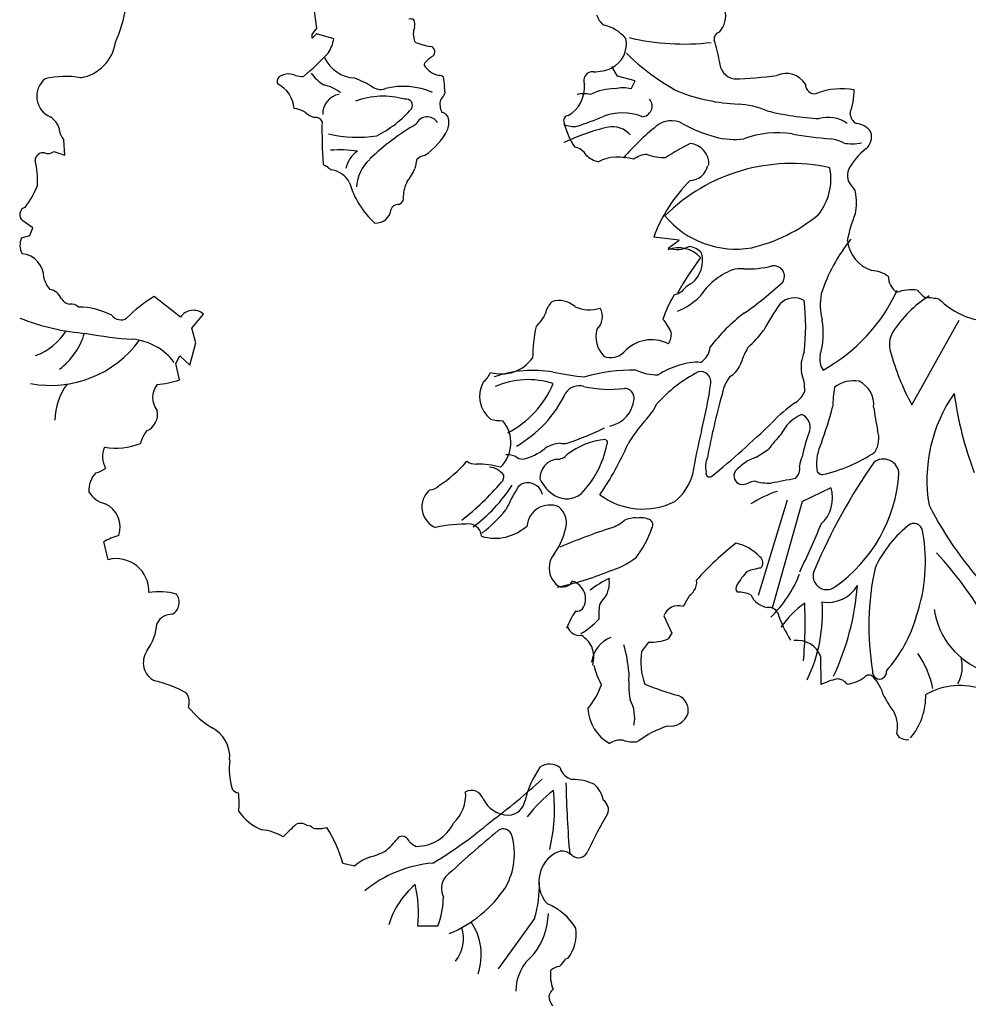
# Model space of a CAD drawing. Units: millimetres. Extents: x 1497 to 3566, y 1109 to 2747.
# Drawn here: x 1610 to 1613, y 1182 to 1185 of the extents above; entities that cross this region are included whole.
import ezdxf

# ---------------------------------------------------------------- set-up
doc = ezdxf.new("R2010")
doc.units = ezdxf.units.MM
doc.layers.add('CAY', color=94, linetype='Continuous')
doc.layers.add('DIENHOA', color=3, linetype='Continuous')

# ---------------------------------------------------------------- blocks, each defined once
blk = doc.blocks.new('Cay73-mb')
at = {"layer": 'DIENHOA'}
for p, q in [((-1358.4, 168.2), (-1362.4, 198.1)), ((-1366.4, 156.9), (-1358.4, 168.2)), ((-1358.6, 158), (-1366.4, 150)), ((-1328, 149.3), (-1358.6, 158)), ((-1366.4, 150), (-1366.4, 156.9)), ((-823.7, 82.7), (-833.9, 99.8)), ((-792.8, 74.1), (-823.7, 82.7)), ((-799.7, 60.4), (-792.8, 74.1)), ((-1805.6, -57.6), (-1807.7, -30.5)), ((-1825.4, -51.4), (-1805.6, -57.6)), ((-1862.9, -186.9), (-1880.6, -174.4)), ((-1868.1, -200.5), (-1862.9, -186.9)), ((-1882.7, -204.7), (-1868.1, -200.5)), ((-714.3, -208.7), (-759.7, -203.3)), ((-733.8, -222.8), (-714.3, -208.7)), ((-1600.2, -345.4), (-1647.1, -308.9)), ((-1580.4, -365.2), (-1559.5, -340.2)), ((-1573.1, -391.3), (-1580.4, -365.2)), ((-301.3, -501.3), (-217.3, -350.6)), ((-1583.5, -430.9), (-1573.1, -391.3)), ((-1608.5, -427.8), (-1601.2, -414.2)), ((-1601.2, -414.2), (-1583.5, -430.9)), ((-1602.3, -457), (-1608.5, -427.8)), ((-495.9, -673), (-444.5, -648.5)), ((-522.7, -670.8), (-574, -840.4)), ((-495.9, -673), (-549.4, -862.7)), ((-1729, -776.5), (-1736.8, -744.2)), ((-741.6, -876.3), (-727.7, -906.9)), ((-727.7, -906.9), (-733.7, -917.3)), ((-768.8, -922.8), (-781.1, -939.6)), ((-461.9, -998.3), (-463, -948.8)), ((-1291, -1321.2), (-1312, -1316.3)), ((-971.3, -1414), (-1036, -1503.3)), ((-1178.9, -1427.4), (-1143.2, -1427.4))]:
    blk.add_line(p, q, dxfattribs=at)
for centre, radius, start, end in [((-1931.9, 241.3), 237.4, 335.5008, 350.5297), ((-675, 190), 43.3, 317.5668, 13.6733), ((-1192.4, 166.4), 17.9, 67.6741, 96.6225), ((-1206.9, 174.5), 23, 347.9138, 21.6123), ((-824.9, 202.3), 37.7, 196.0372, 229.7523), ((-1145.7, 155.5), 41.3, 159.8661, 176.2486), ((-1142.2, 159.9), 44.8, 182.2023, 202.3242), ((-864.5, 102.6), 72.6, 40.5899, 77.9189), ((-640.1, 148.9), 12.3, 103.9165, 190.6186), ((-1790.4, 154.2), 75.4, 279.9385, 351.296), ((-1390.8, 159.3), 63.6, 325.913, 351.0146), ((-1138.4, 257.2), 122.9, 248.4565, 261.7345), ((-855.3, 139.5), 47.1, 295.1767, 12.6506), ((-706.1, 558.4), 418.6, 256.6018, 276.666), ((-865, 75), 224.6, 8.7452, 18.5946), ((-1640.1, 399.9), 409.3, 309.0822, 317.5497), ((-1158.4, 125.4), 10.5, 16.1211, 77.2409), ((-1158.8, 126.4), 10.6, 309.0333, 10.4064), ((-532, 400), 390.7, 225.003, 241.945), ((-1287.4, 142.1), 62.8, 205.2034, 266.5732), ((-1161.9, 103), 5.53, 145.7877, 189.1578), ((-1122.3, 67.5), 58.7, 120.5508, 138.894), ((-610.1, 110), 33, 181.5611, 258.4066), ((-1307.7, 131.2), 74.4, 215.5483, 239.0389), ((-1134.6, 121.7), 38.2, 210.8187, 260.9246), ((-868, 74.3), 16.1, 84.7273, 204.2191), ((-866.6, 169.3), 78.9, 270, 293.3879), ((-1815.7, 46.9), 40, 129.1711, 246.5946), ((-1804.3, -71.7), 154, 79.956, 103.7999), ((-1416.8, 73.3), 11.9, 139.9475, 201.1263), ((-1402.8, 41.3), 46, 96.5579, 120.3091), ((-1413.8, 42.6), 44.8, 66.2476, 82.5692), ((-1382.9, 141.1), 58.9, 257.3485, 270.7588), ((-1415.6, -222.9), 326.9, 61.9804, 67.622), ((-1142.4, 68.6), 15.5, 53.782, 83.2102), ((-1172.2, 68.8), 40.8, 355.2454, 17.6105), ((-646.9, 932.9), 855.7, 272.023, 277.1258), ((-524.1, 47.4), 40, 32.0026, 114.5955), ((-1451.9, 21.3), 53.4, 4.1708, 63.3853), ((-1364.7, -11), 80.6, 52.7178, 76.5499), ((-1244.9, 84.8), 25.7, 228.0158, 289.3667), ((-1204.4, -65), 129.5, 66.3684, 104.2988), ((-1164.4, 66.4), 36.6, 314.9178, 338.0813), ((-1097.9, 62), 33.8, 174.2079, 195.817), ((-939.9, 62.7), 57.4, 299.2291, 4.9955), ((-828.1, -36.9), 97.4, 90.4261, 116.5626), ((-814.2, -12.4), 74.2, 78.6912, 101.3088), ((-594.4, 369.8), 337.1, 248.8972, 267.4211), ((-473.6, 68), 16.5, 177.9181, 281.526), ((-426.2, -57.1), 117.5, 78.8884, 112.0484), ((-542.4, 60.5), 138.8, 341.4756, 359.0817), ((-1312.9, 16), 34.8, 99.2855, 182.7266), ((-1240.6, -91.8), 138.9, 73.9108, 110.5802), ((-1199.3, 30.9), 11.1, 325.302, 104.6877), ((-1104.3, 33), 35.1, 167.6366, 203.5994), ((-883.6, -1.8), 53.3, 77.0067, 102.9933), ((-781, 29.3), 18.6, 270.6439, 41.4267), ((-1401.5, -16.9), 42.1, 57.5485, 86.0727), ((-1351.2, 47.8), 40.2, 226.3993, 253.7689), ((-1346.3, 161.8), 208, 297.0482, 318.696), ((-1141.5, 0.1), 19.5, 30.8638, 74.847), ((-815.1, -71.5), 89.1, 67.3823, 112.6177), ((-619.1, -123.8), 157.1, 67.2025, 86.5321), ((-438.8, 507.6), 501, 256.2198, 266.928), ((-1850.2, -20.6), 36, 17.7441, 58.8344), ((-1360.3, -3.1), 12.5, 23.4606, 99.7893), ((-572.1, -15.4), 776.9, 178.7256, 184.3157), ((-1161.8, -10.9), 21.3, 32.738, 157.6498), ((-1158.4, 0.4), 35, 340.1692, 16.0748), ((-910.5, 3.6), 9.12, 98.7321, 191.3055), ((-782.9, 33.5), 140.1, 193.0504, 213.3301), ((-1204.3, 898.3), 955.8, 288.843, 291.7993), ((-728.2, -37.7), 41.3, 62.0807, 130.5983), ((-450, -50.1), 59.6, 55.1836, 105.2536), ((-390, 17.1), 20.7, 182.0668, 243.4379), ((-1784.8, -9.3), 31.2, 180.7236, 222.878), ((-967.5, -373.9), 428.4, 119.979, 133.755), ((-1229.2, 38.6), 115.2, 302.5839, 334.2517), ((-900.9, 41.8), 48.5, 247.402, 276.3395), ((-759.9, -367.6), 368.5, 102.6791, 115.6752), ((-832.5, -47.9), 40.6, 39.9575, 101.6882), ((-461.3, -367.4), 465.6, 129.1421, 139.1416), ((-581.8, 224.7), 259.2, 240.6448, 254.5992), ((-402.5, -35.5), 34.2, 32.5775, 84.5701), ((-401.7, -24.7), 29, 312.1339, 15.2344), ((-1285.2, 212.5), 238.3, 257.3487, 278.0705), ((-616.4, 102.2), 131.9, 254.933, 277.4396), ((-540.5, -184), 166.1, 80.6964, 110.7236), ((-405.4, 567.6), 597.5, 259.5636, 266.1879), ((-458.4, -108.5), 81, 63.4834, 80.5387), ((-1835.8, -35.8), 18.8, 250.5594, 303.6911), ((-1317.3, -254), 205.7, 81.2547, 94.6549), ((-1260, -90.4), 47.3, 123.2721, 169.3422), ((-906, -74.3), 31.4, 32.2652, 78.9526), ((-503.3, -420), 428.2, 116.5743, 123.2435), ((-698, -73.5), 36.6, 356.7817, 85.1462), ((-407.6, 38.3), 75.8, 258.8387, 283.1878), ((-316.1, -133.8), 109.8, 127.035, 152.4849), ((-1844.3, -67.7), 14.4, 80.9158, 177.2738), ((-1996.2, -102.4), 141.9, 356.186, 14.4427), ((-1216.2, -118.4), 71.6, 132.0078, 176.6252), ((-977.6, -114.4), 208.8, 166.4631, 170.9153), ((-1165.2, -78.4), 20, 95.4919, 140.0215), ((-849.3, -28.3), 42, 224.1318, 258.2271), ((-821.2, -145.9), 84.9, 72.2486, 115.6449), ((-769.5, -99), 42.6, 92.7274, 127.2536), ((-738.1, 44.5), 106.4, 251.6681, 270), ((-1334.2, -59.5), 19.2, 228.722, 254.0535), ((-1325.7, -68), 17, 215.9113, 250.3448), ((-1339.3, -128.1), 44.9, 28.4412, 79.7906), ((-1281, -38.7), 106.2, 321.7906, 336.278), ((-514.8, -391.1), 318.5, 77.6715, 134.9228), ((-696.5, -69.4), 33.5, 272.6849, 348.8652), ((-547.5, -99.8), 102.6, 321.3373, 11.1384), ((-387.7, -93.7), 27.9, 157.5732, 229.9028), ((-1138.1, -134.5), 66.7, 153.1924, 176.9425), ((-510.2, -293.1), 265.1, 134.1555, 160.2085), ((-1994.4, -58), 149.9, 321.9121, 338.9338), ((-1155.6, -66.3), 149.8, 195.6487, 228.4545), ((-416.1, -125.8), 15, 11.3114, 45.9158), ((-1215, -134.3), 10.9, 275.9011, 17.9704), ((-489.3, -142.4), 90, 347.4696, 12.5304), ((-1872.3, -163.5), 13.7, 107.8385, 232.4305), ((-1253.7, -150.9), 27.6, 267.2518, 354.1741), ((-1212.4, -160.3), 15.3, 95.46, 154.3188), ((-613.8, -60.7), 163.9, 219.8085, 279.9228), ((-654.2, 66.3), 296.5, 283.3911, 309.068), ((-188.6, -250.8), 230.7, 157.3428, 169.874), ((-1852.9, -217.7), 32.6, 156.4843, 207.7578), ((-166.4, -402), 311.6, 141.1857, 161.7293), ((-716, -277.3), 54.9, 43.7767, 109.7449), ((-718.8, -177.2), 48, 251.7527, 297.2849), ((-700.7, -254.3), 34.7, 41.6314, 83.4162), ((-352, -201.9), 64.2, 187.4392, 251.5673), ((-1886.1, -275.6), 43, 0, 84.1268), ((-156.9, -621.3), 644.8, 143.6703, 150.3854), ((-724.2, -245.4), 51.4, 308.3222, 15.9229), ((-574.2, -376.2), 123.4, 111.677, 147.262), ((-605.6, -308.4), 48.9, 82.6005, 106.9258), ((-592.7, -81.1), 178.8, 267.8791, 283.9319), ((-546.2, -273.1), 18.8, 325.3796, 100.4364), ((-1797.1, -265.6), 47, 192.2152, 220.9135), ((-376, -321.3), 58.6, 55.9263, 86.372), ((-304.1, -271.1), 39.1, 182.4023, 231.8464), ((-1836.3, -322.3), 26.1, 20.5554, 82.1231), ((-665, -337.9), 59, 117.6862, 139.6376), ((-972.1, 197.7), 653.2, 304.8063, 312.5074), ((-301.6, -371), 74.1, 82.0576, 111.1046), ((-1794.7, -302.6), 20.1, 211.6531, 262.8748), ((-1516.1, -525.7), 253.3, 121.1398, 135.2841), ((-515.6, -429.5), 241.6, 149.2148, 160.4989), ((-734.9, -263.4), 44, 285.5252, 304.5118), ((-767.1, -216), 129.1, 292.6177, 313.5994), ((-509.9, -345.5), 34.3, 59.3487, 136.466), ((-348.6, -323.3), 115.2, 170.5367, 193.7059), ((-610.4, -166.7), 312.2, 299.052, 335.2371), ((-153.3, -490), 216.6, 122.7325, 147.2615), ((-205, -221), 115.4, 221.6012, 231.3438), ((-276.7, -418), 106.9, 76.7612, 90.2009), ((-155.8, -216), 137.4, 225.4427, 264.0684), ((-1794.6, -340.7), 18.4, 44.9991, 98.1299), ((-1781.6, -456), 128.3, 62.4019, 89.9982), ((-909.5, -348.7), 43.7, 135.6456, 167.4721), ((-927.8, -358.8), 42.7, 48.4028, 107.5725), ((-873.6, -268.4), 64, 246.1383, 287.1283), ((-880.5, -344.7), 29.9, 311.0454, 30.4637), ((-286.5, -509.8), 311.4, 142.8838, 153.1067), ((-873.2, -361.9), 383.5, 353.1302, 6.8698), ((-1737.8, 21.5), 397.1, 248.1596, 265.7326), ((-1706.2, -330.3), 20, 216.9995, 300.3799), ((-1577.5, -360.8), 27.4, 48.8132, 145.7988), ((-1005.4, -317.7), 57.5, 309.6128, 338.0749), ((-828.4, -419), 110.3, 24.9031, 39.4845), ((-413.5, -584.4), 308.1, 127.0899, 142.904), ((-670.1, -423.1), 304.8, 168.4411, 179.076), ((-811.8, -379.9), 50.6, 165.601, 223.4658), ((-598.4, -374.9), 140, 343.8022, 10.009), ((-1896.7, -309.6), 111.2, 290.3062, 327.0255), ((-1887.1, -340.4), 121, 306.3942, 343.7913), ((-1642.5, 283.3), 669.5, 259.2583, 266.354), ((-1694.3, -488), 103.5, 36.8728, 84.922), ((-760.2, -375), 31.9, 326.3119, 4.4484), ((-748.3, -227.3), 232.2, 312.1505, 322.4321), ((-297.5, -393.9), 43.4, 150.9428, 197.6348), ((-1831.1, -271), 195.8, 259.5448, 323.8038), ((-763.4, -451.7), 66, 63.2126, 138.1819), ((-695.9, -394.7), 36.9, 301.9935, 353.9904), ((-331.2, -534.6), 294.1, 152.6507, 159.4254), ((-1030.2, -378.2), 68.2, 253.5502, 324.1292), ((-835.5, -385.9), 31.6, 245.5544, 316.529), ((-434.5, -433.8), 63.5, 155.8335, 189.4621), ((-432, -420.9), 32.7, 167.734, 214.8882), ((70.8, -297.8), 424, 194.9329, 208.6741), ((-683.4, -548.5), 121.3, 104.6194, 124.264), ((-683.4, -514.6), 89, 85.4266, 110.1022), ((-646.7, -413.6), 43.9, 300.903, 336.251), ((-1096.3, -422.3), 51.4, 310.8172, 335.4471), ((-973.7, -654.6), 214.5, 80.5387, 108.8322), ((-841.6, 5.3), 458.7, 257.8124, 264.9581), ((-797.3, -742.5), 302.9, 88.831, 106.2151), ((-751.7, -353.3), 94.9, 245.473, 270), ((-559.6, -673.8), 260.9, 117.662, 138.3322), ((-676.4, -460.5), 18.3, 352.5023, 103.6893), ((-569.6, -494.5), 69.6, 141.5826, 170.4934), ((-571.9, -474.5), 80.6, 358.1524, 22.0964), ((-1710.8, -531.5), 113, 143.691, 178.5239), ((-1613.4, -488.3), 36.5, 141.1164, 218.8836), ((-1657.6, -292.4), 173.7, 275.1946, 288.5835), ((-1016.9, -486.2), 52.2, 151.2801, 231.3381), ((-983, -602.4), 145.8, 72.1941, 113.5301), ((-1096.8, -398.4), 171.3, 297.0509, 337.6177), ((-892.2, -495.5), 28.1, 72.056, 148.3898), ((-838.2, -271.9), 202, 257.0067, 277.5412), ((-811.7, -489.4), 17.2, 354.5534, 90), ((-1341.3, -372.1), 689.1, 345.2477, 352.4312), ((-171, -514.6), 271, 170.5379, 178.0412), ((-404.8, -513.2), 54.6, 79.4676, 127.8757), ((-414.7, -500.9), 46, 354.4726, 64.3811), ((-1113.5, -385.3), 219.2, 300.1217, 334.1944), ((577.5, -823.4), 1262.5, 164.3581, 169.5652), ((-528.7, -463.1), 39.9, 301.6081, 339.4483), ((-6.7, -634.7), 267.6, 144.9731, 189.6949), ((389.5, -399.7), 620.7, 187.54, 200.9621), ((-847.8, -486.6), 53.4, 281.2376, 355.2359), ((-866.3, -443.3), 125.6, 316.1441, 332.9861), ((-373.4, -695.9), 239.9, 124.0454, 137.4202), ((-1078.7, -339.8), 658, 339.6251, 345.4261), ((379.7, -398.2), 756.3, 188.145, 191.3097), ((-1673.4, -518.1), 32.3, 293.3056, 12.2637), ((-465.9, -586.6), 75.1, 114.6203, 154.3472), ((-506.6, -541.2), 24.8, 341.917, 67.6323), ((-1027.6, -436.9), 92.7, 256.3134, 270), ((-1073.3, -568.6), 60, 313.4947, 40.4162), ((-583.9, -701), 256.8, 138.346, 149.4987), ((-1867.4, 838.5), 1902.1, 309.5145, 313.832), ((-1607.9, -587.2), 65.9, 143.2016, 164.6787), ((-1105.9, 2), 602.9, 288.6396, 295.4292), ((404.5, -805.3), 1109.8, 166.5734, 170.641), ((-369.5, -715.4), 230.1, 135.4705, 143.9341), ((-208.7, -652.5), 293.2, 159.305, 168.4071), ((-406, -560.9), 46.3, 328.1346, 18.0432), ((-1698.5, -593.8), 40.4, 154.9504, 210.3747), ((-1716.3, -454.5), 123.7, 261.2523, 291.258), ((-920.2, -628.9), 59.8, 95.3561, 122.761), ((-919.6, -547.2), 23, 254.4728, 286.3171), ((-833.8, -693.1), 130.6, 95.3364, 127.4067), ((-1012.1, -539.1), 172.3, 315.7033, 348.8875), ((-1318.4, -345.4), 560.5, 325.7115, 336.3004), ((-847.4, -568.6), 5.72, 319.6368, 75.4128), ((-382.6, -606.8), 87.8, 154.4406, 185.2089), ((-1021.3, -632.1), 42.2, 66.8004, 91.1915), ((-992.5, -578.6), 19.1, 230.4005, 270), ((-1010.6, -508.2), 91.3, 281.4262, 309.4484), ((-931.7, -574.1), 24, 267.8388, 320.6187), ((-626.9, -611.2), 40.7, 156.1946, 193.4168), ((-469.8, -849.8), 277.5, 112.8425, 116.568), ((-725.9, -338.7), 295.4, 300.1633, 305.2274), ((-454.4, -614.4), 46.5, 153.4355, 174.6744), ((-524.3, -347), 285.8, 283.0922, 303.4809), ((-1266.1, -453.2), 229, 302.9072, 319.6111), ((-1074.7, -576.9), 29.9, 235.4895, 269.4569), ((-1072, -761.2), 154.4, 74.9559, 91.081), ((-1053.6, -645.9), 33.8, 35.432, 86.2695), ((-927.4, -632.1), 34.4, 98.6784, 180.924), ((-535.6, -692), 107.5, 122.826, 137.4932), ((-525.4, -614.5), 25.1, 314.645, 10.3046), ((480.5, -1197.3), 1035.9, 145.0524, 157.064), ((-351.3, -625), 27.3, 2.1213, 129.4264), ((-1717.9, -653.1), 45.2, 136.6994, 183.8134), ((-1763.9, -569.7), 54, 284.0387, 304.4245), ((-1040.8, -628.7), 15, 316.6379, 9.1581), ((-783.3, -598.6), 96.5, 309.3344, 344.2319), ((-660.1, -622.8), 6.78, 161.5655, 296.0613), ((-601.2, -627.4), 15.9, 149.4715, 253.5687), ((-460, -615.3), 10.1, 177.1377, 272.861), ((-591.9, -604.8), 268.6, 305.0047, 355.9141), ((-1158.6, -628.6), 23.9, 272.7265, 315.2016), ((-1427, -292.5), 527, 308.2803, 318.8886), ((-1250.5, -489.8), 284.8, 306.6268, 327.2458), ((-780.5, -791.3), 262.7, 146.7583, 156.8868), ((-986.1, -657.6), 17.5, 85.6164, 143.9739), ((-982.8, -666), 26, 12.4393, 94.3837), ((-901.9, -606), 65.6, 204.0227, 240.1529), ((-603.2, -615.1), 27.6, 264.7091, 294.3662), ((-577.7, -669.7), 32.6, 93.1799, 115.5718), ((-551.3, -526), 114.7, 255.7496, 270), ((-195, -2404.5), 1799.4, 100.0082, 101.4185), ((-1723.1, -631.5), 46.9, 211.6741, 256.2614), ((-1132.1, -682.8), 39.5, 129.9038, 248.6085), ((-914.1, -628.2), 40.2, 239.5049, 309.0132), ((-778.9, -558.7), 127.8, 233.28, 296.3317), ((-473.4, -856.4), 212.1, 108.4337, 122.4897), ((-504.6, -666.8), 62.7, 312.2248, 16.9287), ((-1753.8, -719.1), 46.4, 341.5681, 65.0342), ((-944, -720.2), 40.9, 67.2435, 174.3386), ((296, -393.1), 634.8, 206.8422, 223.9575), ((-1288.7, -457.8), 352.3, 309.5152, 319.1551), ((-951.9, -711.4), 37.4, 337.3857, 50.6795), ((-1085.5, -1023.2), 310.2, 90, 101.422), ((-1090.1, -737.5), 24.9, 5.8556, 79.3683), ((-1041.4, -655.2), 83.2, 253.3064, 312.9301), ((-854, -659.8), 63, 288.1213, 311.3667), ((-793.1, -744.1), 41.8, 84.3314, 117.4389), ((-783.1, -745.3), 43.2, 68.1315, 97.9069), ((-771.5, -714.6), 10.4, 325.4225, 64.2315), ((-1429.3, -331.5), 1039.5, 333.3348, 338.4576), ((-177.8, -878.2), 207.7, 127.4033, 155.2729), ((-297.6, -727.9), 16, 356.8199, 113.2), ((-1692.4, -812.9), 81, 102.4302, 123.3324), ((-1028.3, -698.6), 114.2, 323.4004, 346.2094), ((-457.9, -1862), 1202.8, 108.2406, 112.9314), ((-940.3, -659.3), 187.6, 322.8092, 340.9417), ((-569.6, -781.1), 292.7, 341.0522, 10.2825), ((-282.8, -1170.8), 537.4, 127.9906, 138.2604), ((-630.3, -826.2), 80.7, 42.6722, 77.9817), ((-907.3, -791.3), 38.3, 139.9068, 220.0932), ((-787.5, -1250.8), 719.6, 30.5492, 42.5126), ((-1714.3, -832.4), 57.8, 357.4836, 104.6835), ((-879.8, -656.6), 146.2, 285.6689, 307.4596), ((-578.8, -782), 13.1, 314.9999, 53.5784), ((-1033.1, -330.8), 504.9, 281.6647, 292.4599), ((-514.5, -876.5), 111.7, 134.7791, 150.7511), ((-546, -935.9), 146.5, 99.2478, 108.8247), ((-701.1, -722.7), 215.8, 313.8266, 338.3466), ((-452.4, -805.5), 24.2, 150.5707, 307.0616), ((115.7, -894.6), 493.1, 167.9044, 189.3011), ((-920.7, -806.5), 18.5, 210.8022, 333.4412), ((-913.6, -846.2), 32.8, 326.9513, 73.2291), ((-770.6, -960.8), 165.4, 114.1387, 128.1128), ((-882.1, -817.4), 43.7, 339.2152, 8.5628), ((-708, -817.2), 24.7, 323.6233, 9.7276), ((-603.7, -827.5), 10, 146.2689, 222.879), ((-1638.4, -952.5), 118.9, 75.066, 98.7999), ((-1626.7, -852.4), 24.1, 299.8503, 38.0716), ((-858.9, -830.6), 17.8, 314.3209, 352.4874), ((-711.4, -817.9), 27.1, 304.4351, 329.0362), ((-609, -883.8), 49.6, 64.0935, 92.3699), ((-550.3, -820.9), 41.3, 206.2878, 259.046), ((-450.4, -790.9), 61.5, 260.8383, 328.968), ((-857.3, -787.2), 461, 334.8315, 355.601), ((-733.7, -875.4), 123.6, 171.5347, 183.0127), ((-814.3, -875.4), 45.5, 135.0343, 156.371), ((141.2, -1347), 978.7, 148.815, 150.1255), ((-392.5, -995.2), 172.5, 124.9898, 145.006), ((-1231.8, -889.1), 741.2, 354.7826, 2.7265), ((-741.6, -868.9), 282, 334.5715, 3.5188), ((-1615.4, -903.3), 29.9, 88.6804, 151.6113), ((-792.4, -941.9), 129.3, 144.9316, 160.6042), ((-896.5, -851.3), 16.5, 264.2879, 309.1192), ((-715.7, -885.9), 27.6, 72.7586, 159.7052), ((-555.6, -879.8), 18.5, 28.8866, 97.9834), ((-328.1, -801.2), 222.5, 198.2367, 212.0687), ((-125, -844.6), 138, 188.4718, 249.9837), ((-1743.8, -879.7), 102.4, 324.7872, 354.7697), ((-969.1, -777), 153.5, 301.5047, 316.8436), ((-531.8, -809.4), 248.2, 318.3644, 344.4112), ((-891.7, -889.5), 21.7, 195.4144, 279.3593), ((-921.3, -960.4), 59.6, 29.1908, 56.1507), ((-816.5, -965.2), 54, 111.125, 172.6984), ((-763.5, -841.1), 81.9, 266.2767, 291.3368), ((-504.6, -964.3), 44.4, 20.4487, 97.9136), ((-1629.8, -959.2), 36.6, 145.9588, 243.4309), ((-923.8, -950.2), 57.6, 346.3839, 19.0821), ((-1027.4, -991.9), 224, 3.9108, 16.7004), ((-675.7, -958), 107, 170.0958, 201.6163), ((-429, -1039.4), 168.7, 11.5738, 34.8265), ((-274.3, -966.7), 62.8, 331.5443, 15.0304), ((-729.6, -930.8), 140.4, 193.6512, 208.9198), ((-527.3, -988.6), 276.9, 177.5103, 187.6952), ((-358.6, -976.2), 12.4, 171.2532, 8.7468), ((-1685.4, -1178.8), 190.9, 59.8039, 78.1142), ((-400.5, -1126.1), 141.8, 103.7904, 115.6783), ((-433.9, -1010.1), 21.7, 34.5745, 90.9623), ((-426.9, -927), 71.6, 278.7419, 305.5557), ((-377.2, -992.3), 10.7, 44.981, 138.8399), ((-430.1, -1040.4), 82.1, 15.3118, 42.6154), ((-1617.5, -1030.5), 32.7, 344.8786, 30.8253), ((-983.1, -952), 138.7, 320.2021, 340.3216), ((-625.3, -657.8), 371.2, 246.1866, 255.9434), ((-216.2, -1122.1), 121.9, 69.5762, 119.5147), ((-855.8, -1056.6), 62.4, 347.3161, 29.7467), ((-727.3, -1044.4), 29, 350.5568, 66.0317), ((-33.4, -842.8), 362.9, 208.9976, 214.6232), ((-393.5, -1018.3), 117.2, 320.2188, 1.087), ((-1452.6, -926.8), 174.3, 220.0918, 237.9676), ((-799.2, -1036.3), 77.5, 183.3216, 239.8795), ((-730.4, -1039.1), 33.3, 260.5435, 342.4789), ((-382.8, -1073.4), 56.4, 347.1145, 25.7345), ((-1572.4, -1127.6), 59.6, 355.6997, 62.7276), ((-674.6, -1248.8), 187.1, 109.1385, 127.1577), ((-818, -1132.6), 35.6, 83.6581, 124.4217), ((-796.2, -1047.9), 52.4, 250.1435, 279.4649), ((-310.1, -1076.2), 20.3, 209.0362, 279.9153), ((-1375.3, -1146.7), 138.4, 173.9158, 195.6124), ((-809.8, -1249), 184, 145.7204, 165.9331), ((-944.6, -1169.1), 29.4, 50.1867, 125.9939), ((-898, -1138.8), 28.8, 195.5256, 257.732), ((-1749.4, -304.9), 1169.8, 306.7531, 312.5784), ((-902.6, -1252.1), 85.1, 64.2839, 91.0314), ((-1494.6, -1173.6), 17.4, 216.6072, 260.5386), ((-1162.3, -1194.3), 68.7, 312.9976, 4.4976), ((-1083.7, -1208.6), 22.1, 19.2513, 117.1498), ((-759.7, -1411.3), 286.9, 128.3653, 141.6305), ((-1238.8, -1219.8), 302.9, 346.3544, 6.3407), ((902.2, -1141.1), 1818, 181.0052, 185.0209), ((-902.4, -1216.1), 54.9, 12.5255, 47.9738), ((-1629.7, -1209.9), 133.6, 353.8839, 8.2381), ((-1017.1, -1179.8), 50.5, 205.1373, 269.318), ((-1018.4, -1199.9), 30.4, 271.3002, 351.8561), ((-859.4, -1220.5), 19.3, 336.2563, 57.1336), ((-1419.4, -1167.8), 95.8, 216.0393, 247.4984), ((-1536.5, -671.5), 750.2, 300.8227, 310.4839), ((-233.7, -1591), 708, 149.1792, 155.2308), ((-1465.7, -1351.9), 96, 60.0208, 84.2251), ((-700.5, -1984.2), 1013.1, 133.3125, 135.068), ((-1387, -1263.6), 18.6, 52.3085, 116.9809), ((-1376.5, -1265.8), 17, 45.0028, 87.0764), ((-1356.5, -1183.1), 71.2, 263.5271, 283.2449), ((-1515.4, -1369), 210.2, 14.518, 33.6174), ((-1182.1, -1211.6), 74.4, 270.4325, 333.6695), ((618.3, -3230.3), 2574.5, 129.9861, 132.7667), ((-1026.8, -1270.8), 15.9, 14.8209, 125.2156), ((-1427.8, -1091.5), 279.3, 314.0731, 320.628), ((-1207.3, -1282.9), 14.9, 19.2918, 107.5826), ((-1128.4, -1298.9), 121.3, 330.7157, 15.3773), ((-1290.6, -1199.7), 108.7, 285.2941, 301.6989), ((-1158.1, -1239.2), 52.3, 227.8073, 243.4372), ((-908.9, -1345.6), 53.9, 108.2673, 163.6904), ((-923.4, -1320.3), 26, 45.9143, 95.1958), ((-893.5, -1287.7), 18.3, 229.6278, 338.4521), ((-1244.5, -1368.6), 66.4, 105.2537, 134.4935), ((-1135.4, -1529.2), 214.1, 94.4668, 129.8629), ((-1102.7, -1360.9), 34, 142.7424, 206.5287), ((-906.3, -1349.2), 57.5, 160.9241, 222.6063), ((-1088.3, -1467.2), 148, 129.9519, 163.4945), ((-1412, -1404.6), 234.3, 354.4073, 12.5297), ((-1204.1, -1239.8), 216.7, 291.9647, 326.8867), ((-1201.4, -1349.3), 239.1, 344.2922, 0), ((-1273.5, -1375.3), 140.3, 338.1971, 359.6678), ((-988.1, -1486.3), 105.8, 31.4864, 68.0794), ((-1072.2, -1401.2), 125.5, 321.8211, 358.21), ((-1162.8, -1449.2), 65.2, 321.3486, 16.997), ((-1169.8, -1478.4), 103.7, 340.9976, 34.1729), ((-969, -1441.2), 71.8, 322.4798, 8.1122), ((-921.5, -1543.7), 83.3, 128.6577, 179.8003), ((-969, -1454), 61.7, 312.7568, 328.0719), ((-910.3, -1496.6), 11.8, 98.1751, 122.2779), ((-919.9, -1538.9), 40.3, 100.2879, 124.4463), ((-877.4, -1514.4), 65.9, 172.4172, 202.5755), ((-922, -1558.6), 25, 130.7602, 164.4749), ((-915.6, -1550.1), 30.4, 183.3382, 219.0998)]:
    blk.add_arc(centre, radius, start, end, dxfattribs=at)

msp = doc.modelspace()

# ---------------------------------------------------------------- block references
at = {"layer": 'CAY', "xscale": 0.001800000071525574, "yscale": 0.001800000071525574, "zscale": 0.001800000071525574}
msp.add_blockref('Cay73-mb', (1613.6721, 1185.0576), dxfattribs=at)

doc.saveas('drawing.dxf')
